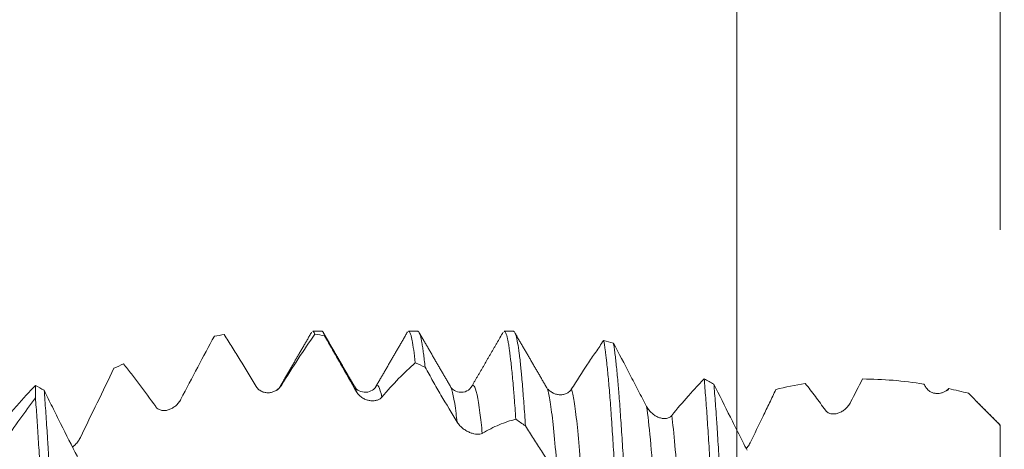
# Model space of a CAD drawing. Units: millimetres. Extents: x -23 to 98, y -82 to 26.
# Drawn here: x 62 to 77, y 3 to 10 of the extents above; entities that cross this region are included whole.
import ezdxf

# ---------------------------------------------------------------- set-up
doc = ezdxf.new("R2010")
doc.units = ezdxf.units.MM
for name, color, linetype in [('1', 4, 'Continuous'), ('2', 7, 'Continuous'), ('SK2', 7, 'Continuous')]:
    doc.layers.add(name, color=color, linetype=linetype)
doc.styles.add('iso_b_vert', font='simplex.shx')
doc.dimstyles.get("Standard").update_dxf_attribs({"dimtxt": 0.18, "dimasz": 0.18, "dimexe": 0.18, "dimexo": 0.0625, "dimgap": 0.09, "dimtad": 1, "dimzin": 0, "dimdsep": 52, "dimtxsty": 'Standard', "dimcen": 0.09, "dimadec": 0, "dimazin": 0, "dimtfac": 1, "dimtdec": 4, "dimtofl": 0, "dimtmove": 0, "dimatfit": 3, "dimfxl": 1, "dimtolj": 1, "dimtzin": 0, "dimarcsym": 0})

# ---------------------------------------------------------------- blocks, each defined once
blk = doc.blocks.new('_U0')
at = {"layer": '2', "lineweight": 13}
for p, q in [((96.5, -5.070624), (96.5, 20.817366)), ((78.5875, 5.070624), (98.5, 5.070624)), ((78.5875, -5.070624), (98.5, -5.070624))]:
    blk.add_line(p, q, dxfattribs=at)
at = {"layer": '2', "lineweight": 18}
for points in [[(96.5, 5.070624), (96.960784, 1.570626), (96.039216, 1.570623)], [(96.5, -5.070624), (96.039216, -1.570626), (96.960784, -1.570623)]]:
    blk.add_solid(points, dxfattribs=at)
at = {"layer": '2', "lineweight": 18, "insert": (95.908886, 15.205624), "char_height": 3, "attachment_point": 7, "rotation": 90, "line_spacing_factor": 1.084337, "style": 'iso_b_vert'}
blk.add_mtext('\\W0.6563;M10', dxfattribs=at)
blk = doc.blocks.new('_U1')
at = {"layer": 'SK2', "lineweight": 13}
for p, q in [((72.87, 1.5875), (72.87, 16.032007)), ((77, 6.658124), (77, 16.032007)), ((84.5, 14.032007), (65.37, 14.032007))]:
    blk.add_line(p, q, dxfattribs=at)
at = {"layer": 'SK2', "lineweight": 18}
for points in [[(72.87, 14.032007), (69.370002, 13.571223), (69.369998, 14.492791)], [(77, 14.032007), (80.499998, 14.492791), (80.500002, 13.571223)]]:
    blk.add_solid(points, dxfattribs=at)
at = {"layer": 'SK2', "lineweight": 18, "attachment_point": 7, "line_spacing_factor": 1.084337, "style": 'iso_b_vert'}
for s, insert, char_height in [('\\W0.6856;4.13', (71.790544, 21.917121), 3), ("\\W0.6474;'C'", (71.817044, 14.81464), 3.5)]:
    blk.add_mtext(s, dxfattribs=dict(at, insert=insert, char_height=char_height))

msp = doc.modelspace()

# ---------------------------------------------------------------- linework, layer by layer
at = {"layer": '1', "lineweight": 18}
for p, q in [((66.374, 5.0706), (66.2289, 5.0706)), ((67.8741, 5.0706), (67.7291, 5.0706)), ((69.3739, 5.0706), (69.229, 5.0706)), ((61.8845, 4.224), (61.8845, 4.0298)), ((69.9166, 4.1625), (69.9146, 4.1626))]:
    msp.add_line(p, q, dxfattribs=at)
for points, knots in [([(64.6875, 4.9947), (64.6012, 4.8366), (64.5144, 4.6751), (64.3393, 4.3451), (64.2514, 4.1773), (64.1627, 4.0065)], [0, 0, 0, 0, 0.5, 0.5, 1, 1, 1, 1]), ([(65.3424, 4.2065), (65.2577, 4.3466), (65.1735, 4.4846), (65.0479, 4.6879), (65.0061, 4.755), (64.9229, 4.8879), (64.8815, 4.9536), (64.8402, 5.0187)], [0, 0, 0, 0, 0.5, 0.5, 0.75, 0.75, 1, 1, 1, 1]), ([(66.2614, 5.0238), (66.1751, 4.9012), (66.0883, 4.7731), (65.9133, 4.5058), (65.8253, 4.3671), (65.7366, 4.2232)], [0, 0, 0, 0, 0.5, 0.5, 1, 1, 1, 1]), ([(66.2289, 5.0706), (66.2295, 5.0706), (66.2301, 5.0706), (66.2327, 5.0702), (66.2348, 5.0693), (66.2451, 5.062), (66.2533, 5.0473), (66.2614, 5.0238)], [0, 0, 0, 0, 0.0525727, 0.0525727, 0.2420581, 0.2420581, 1, 1, 1, 1]), ([(66.4133, 5.001), (66.405, 5.0298), (66.3919, 5.0617), (66.3789, 5.0706), (66.374, 5.0706)], [0, 0, 0, 0, 0.6188529, 1, 1, 1, 1]), ([(66.9162, 4.1222), (66.8314, 4.269), (66.747, 4.416), (66.6212, 4.636), (66.5794, 4.7093), (66.4961, 4.8554), (66.4547, 4.9283), (66.4133, 5.001)], [0, 0, 0, 0, 0.5, 0.5, 0.75, 0.75, 1, 1, 1, 1]), ([(67.7291, 5.0706), (67.7319, 5.0706), (67.7346, 5.0697), (67.7455, 5.062), (67.7537, 5.0474), (67.764, 5.0175), (67.7661, 5.011), (67.7701, 4.9968), (67.7762, 4.9739), (67.7822, 4.9462), (67.7942, 4.8843), (67.8022, 4.8346), (67.8181, 4.7183), (67.8262, 4.6517), (67.8345, 4.5765)], [0, 0, 0, 0, 0.0753291, 0.0753291, 0.3064968, 0.3064968, 0.3642888, 0.3642888, 0.4220807, 0.5376645, 0.5376645, 0.7688323, 0.7688323, 1, 1, 1, 1]), ([(67.9882, 4.5084), (67.9801, 4.5877), (67.9719, 4.6593), (67.9615, 4.7389), (67.9594, 4.7543), (67.9552, 4.7841), (67.9489, 4.8271), (67.9427, 4.865), (67.9304, 4.9343), (67.9223, 4.9717), (67.906, 5.0291), (67.8979, 5.0491), (67.8875, 5.063), (67.8854, 5.0653), (67.8812, 5.0686), (67.8791, 5.0697), (67.876, 5.0705), (67.875, 5.0706), (67.8741, 5.0706)], [0, 0, 0, 0, 0.2165732, 0.2165732, 0.2707166, 0.2707166, 0.3248599, 0.4331465, 0.4331465, 0.6497197, 0.6497197, 0.866293, 0.866293, 0.9204363, 0.9204363, 0.9745796, 0.9745796, 1, 1, 1, 1]), ([(69.2289, 5.0706), (69.2316, 5.0706), (69.2343, 5.0696), (69.245, 5.0618), (69.2531, 5.047), (69.2694, 4.9998), (69.2776, 4.9674), (69.2879, 4.9156), (69.2899, 4.9047), (69.294, 4.8817), (69.2961, 4.8696), (69.3022, 4.8319), (69.3063, 4.8046), (69.3184, 4.7167), (69.3265, 4.65), (69.3429, 4.5007), (69.3513, 4.418), (69.3639, 4.2819), (69.3682, 4.2345), (69.3746, 4.1603), (69.3767, 4.135), (69.3809, 4.0836), (69.383, 4.0575), (69.3935, 3.9249), (69.4017, 3.8124), (69.4098, 3.6937)], [0, 0, 0, 0, 0.045133, 0.045133, 0.1815426, 0.1815426, 0.3179521, 0.3179521, 0.3520545, 0.3520545, 0.3861569, 0.3861569, 0.4543617, 0.4543617, 0.5907713, 0.5907713, 0.7271809, 0.7271809, 0.7953856, 0.7953856, 0.829488, 0.829488, 0.8635904, 0.8635904, 1, 1, 1, 1]), ([(69.5614, 3.5886), (69.5531, 3.7121), (69.545, 3.8284), (69.5286, 4.0469), (69.5205, 4.1491), (69.5083, 4.2918), (69.5043, 4.3376), (69.4982, 4.4035), (69.4962, 4.4251), (69.4921, 4.4672), (69.49, 4.4879), (69.4798, 4.5884), (69.4717, 4.66), (69.4554, 4.7863), (69.4471, 4.841), (69.4304, 4.9335), (69.4221, 4.9713), (69.4116, 5.0076), (69.4095, 5.0144), (69.4053, 5.0267), (69.3991, 5.0434), (69.3929, 5.055), (69.3837, 5.0673), (69.3787, 5.0706), (69.3737, 5.0706)], [0, 0, 0, 0, 0.1312936, 0.1312936, 0.2625872, 0.2625872, 0.328234, 0.328234, 0.3610574, 0.3610574, 0.3938808, 0.3938808, 0.5251744, 0.5251744, 0.656468, 0.656468, 0.7877616, 0.7877616, 0.820585, 0.820585, 0.8534084, 0.9190552, 0.9190552, 1, 1, 1, 1]), ([(70.2796, 4.1641), (70.3653, 4.2978), (70.4503, 4.4283), (70.5769, 4.619), (70.619, 4.6817), (70.7027, 4.8051), (70.7444, 4.8659), (70.7859, 4.9257)], [0, 0, 0, 0, 0.5, 0.5, 0.75, 0.75, 1, 1, 1, 1]), ([(70.7859, 4.9257), (70.7939, 4.8846), (70.8019, 4.8348), (70.8142, 4.7471), (70.8183, 4.7157), (70.8246, 4.6652), (70.8266, 4.6478), (70.8308, 4.612), (70.8329, 4.5936), (70.8433, 4.4993), (70.8516, 4.4162), (70.8681, 4.2352), (70.8763, 4.1373), (70.8886, 3.9792), (70.8927, 3.9247), (70.8989, 3.84), (70.9009, 3.8113), (70.9051, 3.7529), (70.9071, 3.7232), (70.9175, 3.5727), (70.9257, 3.4467), (70.942, 3.1839), (70.9501, 3.0471), (70.9663, 2.7627), (70.9744, 2.6151), (70.9826, 2.462)], [0, 0, 0, 0, 0.125, 0.125, 0.1875, 0.1875, 0.21875, 0.21875, 0.25, 0.25, 0.375, 0.375, 0.5, 0.5, 0.5625, 0.5625, 0.59375, 0.59375, 0.625, 0.625, 0.75, 0.75, 0.875, 0.875, 1, 1, 1, 1]), ([(71.1352, 2.3279), (71.1272, 2.4819), (71.1191, 2.6321), (71.109, 2.8149), (71.107, 2.8513), (71.1029, 2.9234), (71.1008, 2.9592), (71.0947, 3.0653), (71.0906, 3.1343), (71.0783, 3.3368), (71.0617, 3.5942), (71.0451, 3.8265), (71.0327, 3.9913), (71.0285, 4.0446), (71.0223, 4.1222), (71.0202, 4.1476), (71.0161, 4.1974), (71.014, 4.2218), (71.0037, 4.3412), (70.9875, 4.5158), (70.9715, 4.6586), (70.9594, 4.7536), (70.9553, 4.7832), (70.9492, 4.8246), (70.9472, 4.8379), (70.9431, 4.8635), (70.941, 4.8757), (70.9389, 4.8874)], [0, 0, 0, 0, 0.125, 0.125, 0.15625, 0.15625, 0.1875, 0.1875, 0.25, 0.25, 0.375, 0.5, 0.5, 0.5625, 0.5625, 0.59375, 0.59375, 0.625, 0.625, 0.75, 0.875, 0.875, 0.9375, 0.9375, 0.96875, 0.96875, 1, 1, 1, 1]), ([(70.9389, 4.8874), (71.0243, 4.7255), (71.1104, 4.5612), (71.2404, 4.312), (71.2839, 4.2285), (71.3713, 4.0608), (71.4151, 3.9766), (71.4592, 3.892)], [0, 0, 0, 0, 0.5, 0.5, 0.75, 0.75, 1, 1, 1, 1]), ([(63.1142, 4.4918), (63.0278, 4.3133), (62.9409, 4.1337), (62.7657, 3.7724), (62.6777, 3.5913), (62.589, 3.4098)], [0, 0, 0, 0, 0.5, 0.5, 1, 1, 1, 1]), ([(63.7685, 3.8909), (63.6838, 4.0111), (63.5995, 4.1272), (63.4738, 4.2946), (63.432, 4.3493), (63.3489, 4.4564), (63.3074, 4.5088), (63.2661, 4.56)], [0, 0, 0, 0, 0.5, 0.5, 0.75, 0.75, 1, 1, 1, 1]), ([(67.8345, 4.5765), (67.7482, 4.5011), (67.6615, 4.4186), (67.4867, 4.2394), (67.3989, 4.1429), (67.3104, 4.0396)], [0, 0, 0, 0, 0.5, 0.5, 1, 1, 1, 1]), ([(68.49, 3.6483), (68.4054, 3.7876), (68.3212, 3.9293), (68.1957, 4.1447), (68.154, 4.217), (68.0709, 4.3621), (68.0295, 4.4351), (67.9882, 4.5084)], [0, 0, 0, 0, 0.5, 0.5, 0.75, 0.75, 1, 1, 1, 1]), ([(71.8534, 3.753), (71.9391, 3.8586), (72.0242, 3.9593), (72.151, 4.1025), (72.1931, 4.149), (72.2769, 4.2392), (72.3187, 4.2831), (72.3603, 4.3255)], [0, 0, 0, 0, 0.5, 0.5, 0.75, 0.75, 1, 1, 1, 1]), ([(72.3603, 4.3255), (72.3686, 4.2338), (72.3767, 4.1352), (72.3929, 3.9244), (72.4089, 3.7001), (72.425, 3.449), (72.4373, 3.2504), (72.4415, 3.1823), (72.4498, 3.0441), (72.4539, 2.9738), (72.4663, 2.7598), (72.4829, 2.4655), (72.4994, 2.1537), (72.5118, 1.9131), (72.5159, 1.8318), (72.5221, 1.7082), (72.5242, 1.6667), (72.5283, 1.5838), (72.5304, 1.5422), (72.5406, 1.3337), (72.5487, 1.1654), (72.5568, 0.9954)], [0, 0, 0, 0, 0.125, 0.125, 0.25, 0.375, 0.375, 0.4375, 0.4375, 0.5, 0.5, 0.625, 0.75, 0.75, 0.8125, 0.8125, 0.84375, 0.84375, 0.875, 0.875, 1, 1, 1, 1]), ([(75.8016, 4.2451), (75.6398, 4.2706), (75.4792, 4.2901), (75.1598, 4.3165), (75.0009, 4.3235), (74.8428, 4.3239)], [0, 0, 0, 0, 0.5, 0.5, 1, 1, 1, 1]), ([(61.2953, 3.5421), (61.3077, 3.5578), (61.3203, 3.5737), (61.3453, 3.6054), (61.3827, 3.6525), (61.42, 3.6985), (61.4943, 3.7893), (61.5436, 3.848), (61.6908, 4.0185), (61.7879, 4.1249), (61.8845, 4.224)], [0, 0, 0, 0, 0.0625, 0.0625, 0.125, 0.25, 0.25, 0.5, 0.5, 1, 1, 1, 1]), ([(65.7366, 4.2232), (65.726, 4.206), (65.7137, 4.1911), (65.6864, 4.1648), (65.6713, 4.1534), (65.6396, 4.1344), (65.6229, 4.1267), (65.5967, 4.1179), (65.5878, 4.1155), (65.5698, 4.1116), (65.5607, 4.1101), (65.5333, 4.1073), (65.5147, 4.1074), (65.4863, 4.111), (65.4768, 4.1128), (65.458, 4.1177), (65.4487, 4.1208), (65.4302, 4.1283), (65.4211, 4.1327), (65.4032, 4.1433), (65.3946, 4.1492), (65.378, 4.1628), (65.3701, 4.1704), (65.3553, 4.1873), (65.3485, 4.1965), (65.3424, 4.2065)], [0, 0, 0, 0, 0.125, 0.125, 0.25, 0.25, 0.375, 0.375, 0.4375, 0.4375, 0.5, 0.5, 0.625, 0.625, 0.6875, 0.6875, 0.75, 0.75, 0.8125, 0.8125, 0.875, 0.875, 0.9375, 0.9375, 1, 1, 1, 1]), ([(67.216, 4.2031), (67.2044, 4.1806), (67.1691, 4.1445), (67.0642, 4.1028), (66.9453, 4.134), (66.9028, 4.1745), (66.8873, 4.2025)], [0, 0, 0, 0, 0.2331072, 0.4808792, 0.7389676, 1, 1, 1, 1]), ([(68.7245, 4.2145), (68.7021, 4.1786), (68.6492, 4.1256), (68.5183, 4.1051), (68.4241, 4.155), (68.3947, 4.1851), (68.3874, 4.2034)], [0, 0, 0, 0, 0.2456768, 0.5013273, 0.7529718, 1, 1, 1, 1]), ([(72.7092, 0.8461), (72.701, 1.0188), (72.6928, 1.1888), (72.6765, 1.5232), (72.6684, 1.6877), (72.6519, 2.0113), (72.6437, 2.1703), (72.6333, 2.3656), (72.6312, 2.4044), (72.6271, 2.4812), (72.6209, 2.5953), (72.6148, 2.7064), (72.6025, 2.9244), (72.5944, 3.0644), (72.5781, 3.3337), (72.5699, 3.4629), (72.5596, 3.6176), (72.5575, 3.6482), (72.5533, 3.7087), (72.5512, 3.7385), (72.545, 3.8265), (72.5409, 3.8832), (72.5285, 4.0479), (72.5204, 4.1501), (72.5123, 4.245)], [0, 0, 0, 0, 0.125, 0.125, 0.25, 0.25, 0.375, 0.375, 0.40625, 0.40625, 0.4375, 0.5, 0.5, 0.625, 0.625, 0.75, 0.75, 0.78125, 0.78125, 0.8125, 0.8125, 0.875, 0.875, 1, 1, 1, 1]), ([(72.5123, 4.245), (72.5977, 4.0718), (72.6837, 3.8986), (72.8139, 3.6396), (72.8574, 3.5534), (72.9449, 3.3814), (72.9887, 3.2957), (73.0328, 3.2103)], [0, 0, 0, 0, 0.5, 0.5, 0.75, 0.75, 1, 1, 1, 1]), ([(74.2607, 3.8343), (74.2078, 3.9077), (74.155, 3.9794), (74.0498, 4.1195), (73.9974, 4.1878), (73.9453, 4.2543)], [0, 0, 0, 0, 0.5, 0.5, 1, 1, 1, 1]), ([(76.1922, 4.1724), (76.1862, 4.1665), (76.18, 4.1609), (76.167, 4.1503), (76.1603, 4.1453), (76.1398, 4.1316), (76.1255, 4.1239), (76.0957, 4.1111), (76.08, 4.1062), (76.0485, 4.0993), (76.0325, 4.0974), (76.0081, 4.0969), (75.9999, 4.0972), (75.9833, 4.0986), (75.975, 4.0998), (75.9502, 4.1047), (75.9339, 4.1099), (75.9099, 4.1211), (75.902, 4.1254), (75.8867, 4.1352), (75.8794, 4.1407), (75.8652, 4.153), (75.8584, 4.1598), (75.8457, 4.1747), (75.8398, 4.1827), (75.8345, 4.1914)], [0, 0, 0, 0, 0.0625, 0.0625, 0.125, 0.125, 0.25, 0.25, 0.375, 0.375, 0.5, 0.5, 0.5625, 0.5625, 0.625, 0.625, 0.75, 0.75, 0.8125, 0.8125, 0.875, 0.875, 0.9375, 0.9375, 1, 1, 1, 1]), ([(76.1745, 4.1437), (76.1766, 4.1486), (76.1788, 4.1531), (76.1847, 4.1637), (76.1884, 4.1688), (76.1922, 4.1724)], [0, 0, 0, 0, 0.371066, 0.371066, 1, 1, 1, 1]), ([(76.5, 4.1), (76.4484, 4.1132), (76.3969, 4.1259), (76.2943, 4.15), (76.2431, 4.1615), (76.1922, 4.1724)], [0, 0, 0, 0, 0.5, 0.5, 1, 1, 1, 1]), ([(61.8845, 4.0298), (61.892, 3.9327), (61.9068, 3.7279), (61.9217, 3.5021), (61.9366, 3.2659), (61.9442, 3.1426), (61.9537, 2.9817), (61.9556, 2.9492), (61.9594, 2.8835), (61.9613, 2.8504), (61.967, 2.7505), (61.9708, 2.6832), (61.9822, 2.4786), (61.9897, 2.339), (62.0047, 2.0534), (62.0122, 1.9075), (62.0233, 1.6838), (62.0289, 1.5707), (62.0345, 1.4558), (62.0382, 1.3788), (62.0401, 1.3401), (62.0494, 1.1464), (62.0568, 0.9906), (62.0642, 0.834)], [0, 0, 0, 0, 0.125, 0.25, 0.25, 0.375, 0.375, 0.40625, 0.40625, 0.4375, 0.4375, 0.5, 0.5, 0.625, 0.625, 0.75, 0.75, 0.8125, 0.84375, 0.84375, 0.875, 0.875, 1, 1, 1, 1]), ([(62.2166, 0.6839), (62.2083, 0.8562), (62.1921, 1.1966), (62.1761, 1.5288), (62.164, 1.7749), (62.16, 1.8564), (62.1539, 1.9778), (62.1518, 2.0182), (62.1477, 2.0982), (62.1457, 2.1379), (62.1354, 2.3348), (62.1188, 2.6402), (62.1023, 2.9263), (62.09, 3.1337), (62.0859, 3.2016), (62.0797, 3.3017), (62.0777, 3.3347), (62.0736, 3.4002), (62.0715, 3.4326), (62.0613, 3.5925), (62.0532, 3.7132), (62.0371, 3.9406), (62.029, 4.0473), (62.0208, 4.147)], [0, 0, 0, 0, 0.125, 0.25, 0.25, 0.3125, 0.3125, 0.34375, 0.34375, 0.375, 0.375, 0.5, 0.625, 0.625, 0.6875, 0.6875, 0.71875, 0.71875, 0.75, 0.75, 0.875, 0.875, 1, 1, 1, 1]), ([(62.0208, 4.147), (62.0635, 4.0598), (62.1064, 3.9726), (62.1924, 3.7985), (62.2356, 3.7116), (62.3659, 3.4513), (62.4533, 3.2789), (62.5415, 3.1077)], [0, 0, 0, 0, 0.25, 0.25, 0.5, 0.5, 1, 1, 1, 1]), ([(67.3104, 4.0396), (67.2998, 4.0272), (67.2875, 4.0172), (67.2603, 4.0009), (67.2452, 3.9946), (67.2135, 3.9856), (67.1968, 3.9829), (67.1706, 3.9815), (67.1617, 3.9815), (67.1437, 3.9824), (67.1347, 3.9833), (67.1072, 3.9873), (67.0886, 3.9918), (67.0603, 4.0019), (67.0507, 4.0058), (67.0319, 4.0146), (67.0226, 4.0196), (67.0041, 4.0307), (66.995, 4.0369), (66.977, 4.0507), (66.9684, 4.0581), (66.9519, 4.0742), (66.9439, 4.083), (66.9291, 4.1018), (66.9223, 4.1117), (66.9162, 4.1222)], [0, 0, 0, 0, 0.125, 0.125, 0.25, 0.25, 0.375, 0.375, 0.4375, 0.4375, 0.5, 0.5, 0.625, 0.625, 0.6875, 0.6875, 0.75, 0.75, 0.8125, 0.8125, 0.875, 0.875, 0.9375, 0.9375, 1, 1, 1, 1]), ([(69.9176, 4.1621), (69.9196, 4.1601), (69.9215, 4.158), (69.9305, 4.1488), (69.938, 4.1421), (69.9535, 4.1295), (69.9615, 4.1237), (69.986, 4.108), (70.0031, 4.0996), (70.0296, 4.0897), (70.0387, 4.0869), (70.057, 4.0822), (70.0661, 4.0804), (70.0937, 4.0766), (70.1122, 4.076), (70.1401, 4.0786), (70.1495, 4.08), (70.1679, 4.0841), (70.177, 4.0867), (70.1949, 4.0933), (70.2036, 4.0972), (70.2208, 4.1065), (70.2293, 4.112), (70.2452, 4.1242), (70.2528, 4.131), (70.267, 4.1463), (70.2737, 4.1548), (70.2796, 4.1641)], [0, 0, 0, 0, 0.0194364, 0.0194364, 0.0894766, 0.0894766, 0.1595169, 0.1595169, 0.2995974, 0.2995974, 0.3696377, 0.3696377, 0.4396779, 0.4396779, 0.5797584, 0.5797584, 0.6497987, 0.6497987, 0.719839, 0.719839, 0.7898792, 0.7898792, 0.8599195, 0.8599195, 0.9299597, 0.9299597, 1, 1, 1, 1]), ([(73.4847, 4.1602), (73.4514, 4.0909), (73.4181, 4.0216), (73.3512, 3.8826), (73.3176, 3.8129), (73.2167, 3.6041), (73.1491, 3.4647), (73.0811, 3.3253)], [0, 0, 0, 0, 0.25, 0.25, 0.5, 0.5, 1, 1, 1, 1]), ([(77, 3.5938), (76.9183, 3.6787), (76.8357, 3.7632), (76.7107, 3.8896), (76.6688, 3.9317), (76.5847, 4.0159), (76.5424, 4.0579), (76.5, 4.1)], [0, 0, 0, 0, 0.5, 0.5, 0.75, 0.75, 1, 1, 1, 1]), ([(64.1627, 4.0065), (64.1521, 3.9861), (64.1398, 3.9676), (64.1126, 3.9338), (64.0975, 3.9183), (64.0658, 3.8909), (64.0491, 3.879), (64.0229, 3.8636), (64.014, 3.8589), (63.9961, 3.8506), (63.987, 3.8469), (63.9596, 3.8372), (63.941, 3.8328), (63.9126, 3.8296), (63.9031, 3.8291), (63.8842, 3.8295), (63.8749, 3.8303), (63.8565, 3.8334), (63.8473, 3.8357), (63.8294, 3.842), (63.8207, 3.8459), (63.8042, 3.8555), (63.7962, 3.8612), (63.7814, 3.8747), (63.7746, 3.8823), (63.7685, 3.8909)], [0, 0, 0, 0, 0.125, 0.125, 0.25, 0.25, 0.375, 0.375, 0.4375, 0.4375, 0.5, 0.5, 0.625, 0.625, 0.6875, 0.6875, 0.75, 0.75, 0.8125, 0.8125, 0.875, 0.875, 0.9375, 0.9375, 1, 1, 1, 1]), ([(71.4592, 3.892), (71.4701, 3.8709), (71.4829, 3.8519), (71.5042, 3.8255), (71.5116, 3.8172), (71.5271, 3.8011), (71.5352, 3.7936), (71.5597, 3.7723), (71.5767, 3.7599), (71.6033, 3.7439), (71.6123, 3.7389), (71.6306, 3.73), (71.6397, 3.726), (71.6673, 3.7155), (71.6858, 3.7105), (71.7137, 3.7061), (71.7231, 3.7051), (71.7415, 3.7045), (71.7506, 3.7048), (71.7685, 3.7067), (71.7773, 3.7083), (71.7945, 3.7129), (71.8029, 3.716), (71.8189, 3.7237), (71.8265, 3.7283), (71.8407, 3.7393), (71.8474, 3.7457), (71.8534, 3.753)], [0, 0, 0, 0, 0.125, 0.125, 0.1875, 0.1875, 0.25, 0.25, 0.375, 0.375, 0.4375, 0.4375, 0.5, 0.5, 0.625, 0.625, 0.6875, 0.6875, 0.75, 0.75, 0.8125, 0.8125, 0.875, 0.875, 0.9375, 0.9375, 1, 1, 1, 1]), ([(74.6549, 3.9597), (74.6443, 3.9391), (74.632, 3.9204), (74.6048, 3.8859), (74.5897, 3.87), (74.558, 3.8419), (74.5413, 3.8296), (74.5151, 3.8136), (74.5062, 3.8087), (74.4882, 3.7999), (74.4792, 3.796), (74.4518, 3.7857), (74.4332, 3.7808), (74.4048, 3.7769), (74.3952, 3.7762), (74.3764, 3.776), (74.3671, 3.7766), (74.3486, 3.7793), (74.3395, 3.7813), (74.3216, 3.7871), (74.3129, 3.7908), (74.2964, 3.8), (74.2884, 3.8054), (74.2736, 3.8185), (74.2668, 3.8259), (74.2607, 3.8343)], [0, 0, 0, 0, 0.125, 0.125, 0.25, 0.25, 0.375, 0.375, 0.4375, 0.4375, 0.5, 0.5, 0.625, 0.625, 0.6875, 0.6875, 0.75, 0.75, 0.8125, 0.8125, 0.875, 0.875, 0.9375, 0.9375, 1, 1, 1, 1]), ([(68.8842, 3.4721), (68.8736, 3.4658), (68.8613, 3.4618), (68.834, 3.4572), (68.8188, 3.4566), (68.7872, 3.4588), (68.7705, 3.4614), (68.7445, 3.4676), (68.7356, 3.4701), (68.7175, 3.4758), (68.7084, 3.479), (68.6809, 3.4898), (68.6623, 3.4985), (68.6342, 3.514), (68.6247, 3.5196), (68.6058, 3.5318), (68.5964, 3.5383), (68.5779, 3.5521), (68.5688, 3.5594), (68.551, 3.575), (68.5422, 3.5834), (68.5256, 3.6007), (68.5177, 3.6097), (68.503, 3.6285), (68.4961, 3.6384), (68.49, 3.6483)], [0, 0, 0, 0, 0.125, 0.125, 0.25, 0.25, 0.375, 0.375, 0.4375, 0.4375, 0.5, 0.5, 0.625, 0.625, 0.6875, 0.6875, 0.75, 0.75, 0.8125, 0.8125, 0.875, 0.875, 0.9375, 0.9375, 1, 1, 1, 1]), ([(69.4098, 3.6937), (69.3235, 3.6725), (69.2366, 3.6435), (69.0612, 3.5696), (68.9731, 3.5248), (68.8842, 3.4721)], [0, 0, 0, 0, 0.5, 0.5, 1, 1, 1, 1]), ([(70.0638, 2.8278), (69.9791, 2.9465), (69.8948, 3.0697), (69.7691, 3.2602), (69.7273, 3.3247), (69.6441, 3.4553), (69.6027, 3.5215), (69.5614, 3.5886)], [0, 0, 0, 0, 0.5, 0.5, 0.75, 0.75, 1, 1, 1, 1]), ([(77, 0.2732), (77, 0.2738), (77, 0.2749), (77, 0.2782), (77, 0.2804), (77, 0.2883), (77, 0.2956), (77, 0.3233), (77, 0.3496), (77, 0.392), (77, 0.401), (77, 0.42), (77, 0.43), (77, 0.4607), (77, 0.4821), (77, 0.5484), (77, 0.5958), (77, 0.7468), (77, 0.8595), (77, 1.0465), (77, 1.1118), (77, 1.2144), (77, 1.2494), (77, 1.3209), (77, 1.3572), (77, 1.5416), (77, 1.6981), (77, 2.0285), (77, 2.2025), (77, 2.4082), (77, 2.4312), (77, 2.4775), (77, 2.5008), (77, 2.5713), (77, 2.619), (77, 2.7643), (77, 2.8638), (77, 3.0172), (77, 3.069), (77, 3.1477), (77, 3.1742), (77, 3.2269), (77, 3.2532), (77, 3.3847), (77, 3.4894), (77, 3.5938)], [0, 0, 0, 0, 0.015625, 0.015625, 0.03125, 0.03125, 0.0625, 0.0625, 0.125, 0.125, 0.140625, 0.140625, 0.15625, 0.15625, 0.1875, 0.1875, 0.25, 0.25, 0.375, 0.375, 0.4375, 0.4375, 0.46875, 0.46875, 0.5, 0.5, 0.625, 0.625, 0.75, 0.75, 0.765625, 0.765625, 0.78125, 0.78125, 0.8125, 0.8125, 0.875, 0.875, 0.90625, 0.90625, 0.921875, 0.921875, 0.9375, 0.9375, 1, 1, 1, 1]), ([(62.589, 3.4098), (62.5784, 3.3881), (62.5661, 3.3678), (62.5387, 3.3296), (62.5236, 3.3115), (62.4944, 3.281), (62.4804, 3.2681), (62.4659, 3.2563)], [0, 0, 0, 0, 0.3513234, 0.3513234, 0.7026468, 0.7026468, 1, 1, 1, 1]), ([(73.0811, 3.3253), (73.0705, 3.3036), (73.0582, 3.2833), (73.0371, 3.2536), (73.0292, 3.2433), (73.021, 3.2335)], [0, 0, 0, 0, 0.6462578, 0.6462578, 1, 1, 1, 1])]:
    msp.add_open_spline(points, degree=3, knots=knots, dxfattribs=at)
for points, degree in [([(64.6875, 4.9947), (64.7384, 5.0035), (64.7893, 5.0114), (64.8402, 5.0187)], 3), ([(66.211, 5.0567), (65.9638, 4.6299), (65.7164, 4.2038)], 2), ([(66.2614, 5.0238), (66.312, 5.0169), (66.3627, 5.0093), (66.4133, 5.001)], 3), ([(66.8778, 4.2157), (66.6303, 4.6424), (66.383, 5.0693)], 2), ([(67.7128, 5.0599), (67.4647, 4.6315), (67.2162, 4.2034)], 2), ([(68.3869, 4.2042), (68.1382, 4.6322), (67.8899, 5.0606)], 2), ([(69.1107, 4.8827), (69.1448, 4.9416), (69.1788, 5.0002), (69.2127, 5.0584)], 3), ([(69.8948, 4.1876), (69.6475, 4.6119), (69.4002, 5.0372)], 2), ([(69.1101, 4.8818), (68.9135, 4.5424), (68.7165, 4.2031)], 2), ([(70.9389, 4.8874), (70.8879, 4.9009), (70.8369, 4.9137), (70.7859, 4.9257)], 3), ([(63.1142, 4.4918), (63.1648, 4.5152), (63.2155, 4.538), (63.2661, 4.56)], 3), ([(67.8345, 4.5765), (67.8857, 4.5545), (67.937, 4.5318), (67.9882, 4.5084)], 3), ([(72.5123, 4.245), (72.4617, 4.2724), (72.411, 4.2993), (72.3603, 4.3255)], 3), ([(74.8428, 4.3239), (74.7805, 4.2039), (74.7179, 4.0825), (74.6549, 3.9597)], 3), ([(62.0208, 4.147), (61.9754, 4.1732), (61.93, 4.1989), (61.8845, 4.224)], 3), ([(65.7162, 4.2035), (65.7108, 4.1709), (65.648, 4.1412)], 2), ([(66.8861, 4.2045), (66.8833, 4.2091), (66.8805, 4.2129), (66.8776, 4.2158)], 3), ([(68.7254, 4.2155), (68.7224, 4.2123), (68.7195, 4.2082), (68.7165, 4.2031)], 3), ([(69.9038, 4.1644), (69.9008, 4.1732), (69.8978, 4.181), (69.8947, 4.1878)], 3), ([(73.9453, 4.2543), (73.7903, 4.2294), (73.6369, 4.198), (73.4847, 4.1602)], 3), ([(75.8345, 4.1914), (75.8235, 4.2094), (75.8126, 4.2273), (75.8016, 4.2451)], 3), ([(61.3954, 3.355), (61.5585, 3.5806), (61.7215, 3.8055), (61.8845, 4.0298)], 3), ([(77, 3.6006), (76.6187, 3.9819)], 1), ([(69.4098, 3.6937), (69.4603, 3.6592), (69.5109, 3.6242), (69.5614, 3.5886)], 3)]:
    msp.add_open_spline(points, degree=degree, dxfattribs=at)
at = {"layer": '1', "lineweight": 13}
for points in [[(65.7366, 4.2232), (65.7298, 4.2217), (65.7231, 4.2152), (65.7165, 4.2039)], [(66.9162, 4.1222), (66.9062, 4.1604), (66.8962, 4.1879), (66.8861, 4.2045)], [(67.3104, 4.0396), (67.2793, 4.1992), (67.248, 4.2572), (67.2164, 4.2037)]]:
    msp.add_open_spline(points, degree=3, dxfattribs=at)
for points, knots in [([(68.49, 3.6483), (68.4846, 3.6967), (68.4504, 3.9845), (68.4155, 4.158), (68.3859, 4.2058)], [0, 0, 0, 0, 0.1587287, 1, 1, 1, 1]), ([(68.8842, 3.4721), (68.8724, 3.5919), (68.8303, 3.9713), (68.777, 4.2246), (68.7356, 4.2265), (68.7254, 4.2155)], [0, 0, 0, 0, 0.2304596, 0.8086695, 1, 1, 1, 1]), ([(70.0638, 2.8278), (70.056, 2.9302), (70.0176, 3.4129), (69.9643, 3.9141), (69.9186, 4.1211), (69.9038, 4.1644)], [0, 0, 0, 0, 0.146785, 0.7231799, 1, 1, 1, 1]), ([(70.458, 2.5764), (70.4437, 2.7774), (70.3987, 3.3636), (70.3393, 3.9184), (70.294, 4.1219), (70.2796, 4.1641)], [0, 0, 0, 0, 0.2420112, 0.7587895, 1, 1, 1, 1]), ([(71.6376, 1.7392), (71.6171, 2.0707), (71.5574, 2.9777), (71.4983, 3.6227), (71.4592, 3.892)], [0, 0, 0, 0, 0.3416798, 1, 1, 1, 1]), ([(72.0318, 1.436), (72.0046, 1.8887), (71.945, 2.8201), (71.8859, 3.4889), (71.8534, 3.753)], [0, 0, 0, 0, 0.4508877, 1, 1, 1, 1])]:
    msp.add_open_spline(points, degree=3, knots=knots, dxfattribs=at)

# ---------------------------------------------------------------- dimensions: what is measured, and where the dimension line sits
at = {"layer": '2', "lineweight": 18}
dim = msp.add_linear_dim(base=(96.5, -5.0706), p1=(77, 5.0706), p2=(77, -5.0706), angle=90, dimstyle='Standard', override={"dimtxt": 3, "dimasz": 3.5, "dimexe": 2, "dimexo": 1.5875, "dimgap": 1.5, "dimtad": 1, "dimtih": 0, "dimtoh": 0, "dimdec": 3, "dimlfac": 1, "dimzin": 8, "dimdsep": 46, "dimlunit": 2, "dimpost": '', "dimtxsty": 'iso_b_vert', "dimsah": 1, "dimse1": 0, "dimse2": 0, "dimsd1": 0, "dimsd2": 0, "dimclrd": 2, "dimclre": 2, "dimclrt": 2, "dimtol": 0, "dimtm": -0.1, "dimtfac": 1.166667, "dimtdec": 3, "dimtofl": 1, "dimtmove": 0, "dimtzin": 8, "dimlwd": 13, "dimlwe": 13}, dxfattribs=at)
dim.commit()
dim.dimension.update_dxf_attribs({"geometry": '_U0', "text_midpoint": (96.5, 23.3563)})
at = {"layer": 'SK2', "lineweight": 18}
dim = msp.add_linear_dim(base=(72.87, 14.032), p1=(77, 5.0706), p2=(72.87, 0), dimstyle='Standard', override={"dimtxt": 3, "dimasz": 3.5, "dimexe": 2, "dimexo": 1.5875, "dimgap": 1.5, "dimtad": 1, "dimtih": 1, "dimtoh": 0, "dimdec": 3, "dimlfac": 1, "dimzin": 8, "dimdsep": 46, "dimlunit": 2, "dimpost": '<>', "dimtxsty": 'iso_b_vert', "dimsah": 1, "dimse1": 0, "dimse2": 0, "dimsd1": 0, "dimsd2": 0, "dimclrd": 2, "dimclre": 2, "dimclrt": 2, "dimtol": 0, "dimtm": -0.1, "dimtfac": 1.166667, "dimtdec": 3, "dimtofl": 1, "dimtmove": 0, "dimtzin": 8, "dimlwd": 13, "dimlwe": 13}, dxfattribs=at)
dim.commit()
dim.dimension.update_dxf_attribs({"geometry": '_U1', "text_midpoint": (74.935, 14.032)})

doc.saveas('drawing.dxf')
